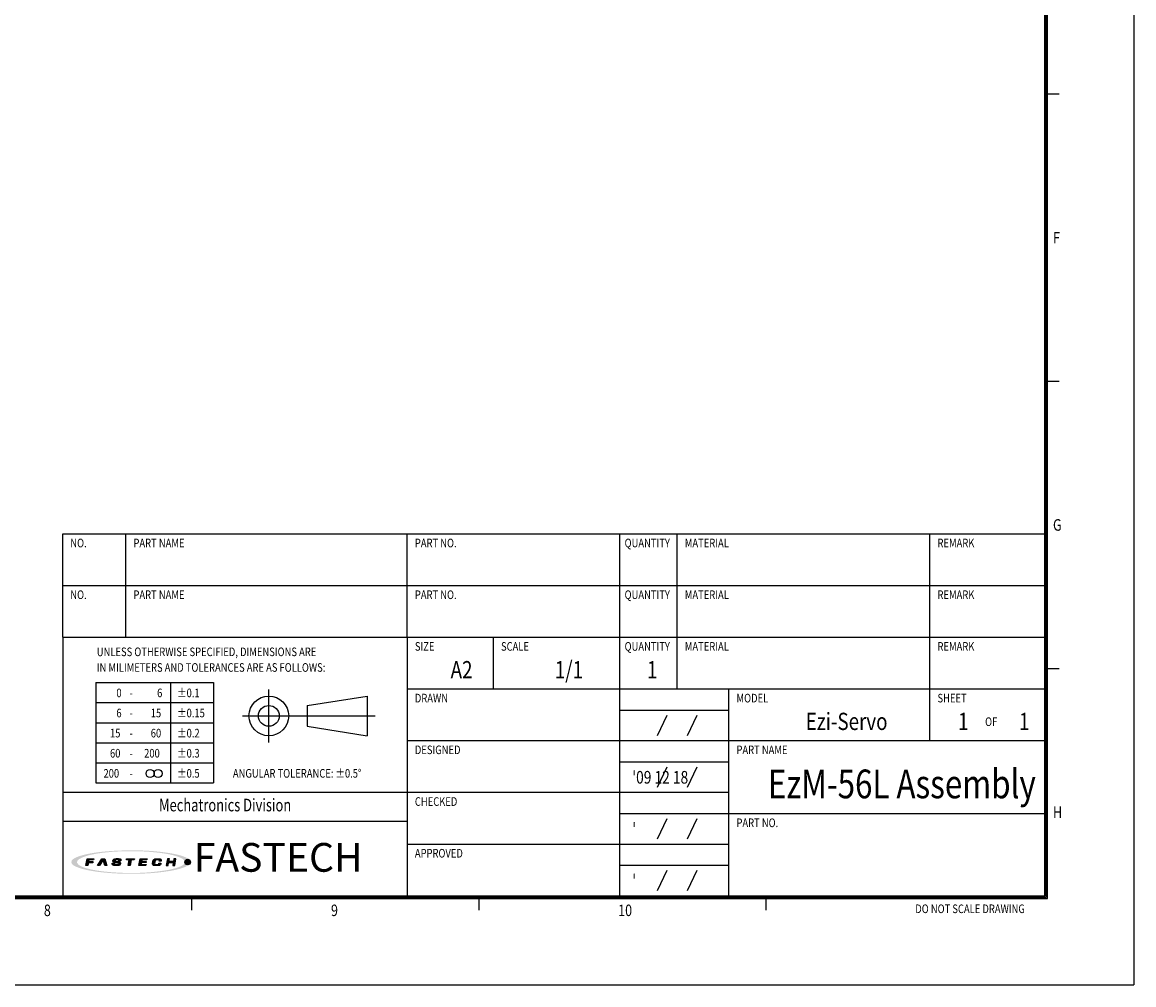
# Model space of a CAD drawing. Extents: x 383 to 1361, y -149 to 271.
# Drawn here: x 1167 to 1361, y -149 to 18 of the extents above; entities that cross this region are included whole.
import ezdxf

# ---------------------------------------------------------------- set-up
doc = ezdxf.new("R2010")
doc.units = 0
doc.header["$MEASUREMENT"] = 0
doc.layers.get('0').update_dxf_attribs({"linetype": 'CONTINUOUS'})
for name, color, linetype in [('LAYER_2', 1, 'CONTINUOUS'), ('LAYER_4', 3, 'CONTINUOUS'), ('SHEET', 1, 'CONTINUOUS')]:
    doc.layers.add(name, color=color, linetype=linetype)
doc.styles.add('SHEET1', font='ROMANS.SHX', dxfattribs={"width": 0.8, "height": 3})
doc.styles.add('SHEET2', font='BatangChe.ttf', dxfattribs={"width": 0.8, "height": 3})
doc.styles.add('SHEET3', font='ROMANT.SHX', dxfattribs={"height": 3})

# ---------------------------------------------------------------- blocks, each defined once
blk = doc.blocks.new('AI9-BLK2')
at = {"layer": 'LAYER_4'}
h = blk.add_hatch(color=12, dxfattribs=at)
edge = h.paths.add_edge_path()
edge.add_spline(control_points=[(66.5, 0), (66.5, -3.5), (61.3, -5.3), (58.7, -6.3), (52, -8.8), (44.8, -10), (37.7, -11), (17.3, -13.9), (-3.7, -14.1), (-24.3, -12.5), (-32.9, -11.8), (-41.6, -10.8), (-50, -8.9), (-54.9, -7.7), (-60.6, -6.4), (-64.7, -3.2), (-73, 3.4), (-52.4, 8.3), (-49.2, 9), (-40.6, 10.9), (-31.8, 11.9), (-23.1, 12.6), (-12.4, 13.4), (-1.5, 13.6), (9.2, 13.3), (19.1, 13), (29, 12.3), (38.8, 10.9), (45.7, 9.9), (52.7, 8.7), (59.3, 6.1), (61.8, 5.2), (66.5, 3.3), (66.5, 0), (66.6, -0.8), (73.6, -0.7), (73.6, 0), (73.5, 3.5), (68.7, 5.4), (66.1, 6.4), (59.6, 9), (52.6, 10.3), (45.8, 11.3), (24.9, 14.6), (3.4, 15.1), (-17.7, 14), (-27.4, 13.6), (-37.2, 12.7), (-46.8, 11.2), (-53.5, 10.1), (-60.4, 8.7), (-66.7, 6.1), (-69.1, 5.1), (-73.9, 3.1), (-73.6, -0.3), (-73.4, -3.7), (-68.1, -5.6), (-65.5, -6.6), (-58.9, -9.2), (-51.8, -10.4), (-44.8, -11.5), (-35, -13), (-25, -13.7), (-15.1, -14.2), (5.8, -15), (27.1, -14.4), (47.8, -11), (54.2, -9.9), (60.6, -8.6), (66.6, -6.1), (69.1, -5.1), (73.5, -3.2), (73.6, 0), (73.6, 0.8), (66.6, 0.9), (66.5, 0)], knot_values=[0, 0, 0, 0, 1, 1, 1, 2, 2, 2, 3, 3, 3, 4, 4, 4, 5, 5, 5, 6, 6, 6, 7, 7, 7, 8, 8, 8, 9, 9, 9, 10, 10, 10, 11, 11, 11, 12, 12, 12, 13, 13, 13, 14, 14, 14, 15, 15, 15, 16, 16, 16, 17, 17, 17, 18, 18, 18, 19, 19, 19, 20, 20, 20, 21, 21, 21, 22, 22, 22, 23, 23, 23, 24, 24, 24, 25, 25, 25, 25], degree=3, periodic=0)
blk = doc.blocks.new('AI9-BLK1')
at = {"layer": 'LAYER_4', "color": 7}
blk.add_blockref('AI9-BLK2', (0, 0), dxfattribs=at)
blk = doc.blocks.new('AI9-BLK3')
at = {"layer": 'LAYER_2'}
for points in [[(-55.6, -4.3), (-54.1, 4.2), (-45.8, 4.1), (-46, 2.8), (-51.9, 2.8), (-52.2, 0.7), (-46.8, 0.6), (-47, -0.8), (-52.4, -0.8), (-53.1, -4.3)], [(-41.4, -4.2), (-35.7, 4.2), (-32.1, 4.2), (-29.5, -4.1), (-32.2, -4.1), (-34.2, 2.7), (-38.7, -4.2)], [(-5.3, 4.2), (4.3, 4.1), (4.1, 2.7), (0.4, 2.7), (-0.8, -4.2), (-3.2, -4.2), (-2.1, 2.7), (-5.6, 2.7)], [(11.4, 4.2), (20, 4.1), (19.8, 2.8), (13.7, 2.8), (13.4, 0.8), (19, 0.7), (18.8, -0.6), (13.1, -0.6), (12.7, -2.7), (18.7, -2.8), (18.5, -4.2), (9.9, -4.2)], [(45, 4.2), (43.5, -4.1), (46, -4.2), (46.6, -0.6), (52.3, -0.7), (51.7, -4.2), (54.1, -4.2), (55.6, 4.2), (53.1, 4.2), (52.5, 0.8), (46.9, 0.8), (47.5, 4.2)]]:
    blk.add_hatch(color=12, dxfattribs=at).paths.add_polyline_path(points)
h = blk.add_hatch(color=12, dxfattribs=at)
edge = h.paths.add_edge_path()
edge.add_spline(control_points=[(-15.2, -1.5), (-15.2, -2.9), (-16.3, -2.9), (-17.5, -2.9), (-17.7, -2.9), (-18.2, -2.9), (-18.5, -2.9), (-20, -2.9), (-20.4, -2.7), (-20.4, -2.1), (-20.4, -1.9), (-20.4, -1.4), (-20.4, -1.4), (-20.4, -1.4), (-22.9, -1.4), (-22.9, -1.4), (-22.9, -1.4), (-22.9, -2.3), (-22.9, -2.5), (-22.9, -3.9), (-21.3, -4.3), (-19.8, -4.3), (-19.5, -4.3), (-17.1, -4.3), (-16.9, -4.3), (-14.1, -4.3), (-12.8, -3.1), (-12.8, -1.8), (-12.8, -1.7), (-12.8, -1.1), (-12.8, -1), (-12.8, 0.2), (-14.1, 0.7), (-16.1, 0.7), (-16.3, 0.7), (-17.5, 0.7), (-17.7, 0.7), (-19.1, 0.7), (-19.7, 0.9), (-19.6, 1.9), (-19.5, 2.9), (-18.4, 2.9), (-17.8, 2.9), (-17.6, 2.9), (-16.5, 2.9), (-16.2, 2.9), (-15, 2.9), (-14.8, 2.6), (-14.8, 2.3), (-14.8, 2.1), (-14.9, 1.7), (-14.9, 1.7), (-14.9, 1.7), (-12.3, 1.6), (-12.3, 1.6), (-12.3, 1.6), (-12.3, 2.6), (-12.3, 2.8), (-12.3, 3.9), (-14.1, 4.3), (-15.7, 4.3), (-16.8, 4.3), (-17.9, 4.3), (-18.2, 4.3), (-20.4, 4.3), (-22, 3.6), (-22.1, 2), (-22.1, 1.8), (-22.1, 1.3), (-22.1, 1.1), (-22.2, -0.1), (-20.7, -0.6), (-19.2, -0.6), (-19, -0.6), (-17.3, -0.7), (-17.1, -0.7), (-15.5, -0.7), (-15.2, -1.1), (-15.2, -1.5)], knot_values=[0, 0, 0, 0, 1, 1, 1, 2, 2, 2, 3, 3, 3, 4, 4, 4, 5, 5, 5, 6, 6, 6, 7, 7, 7, 8, 8, 8, 9, 9, 9, 10, 10, 10, 11, 11, 11, 12, 12, 12, 13, 13, 13, 14, 14, 14, 15, 15, 15, 16, 16, 16, 17, 17, 17, 18, 18, 18, 19, 19, 19, 20, 20, 20, 21, 21, 21, 22, 22, 22, 23, 23, 23, 24, 24, 24, 25, 25, 25, 26, 26, 26, 26], degree=3, periodic=0)
h = blk.add_hatch(color=12, dxfattribs=at)
edge = h.paths.add_edge_path()
edge.add_spline(control_points=[(35, 1.4), (35, 1.4), (37.4, 1.4), (37.4, 1.4), (37.4, 1.4), (37.5, 2), (37.5, 2.4), (37.5, 3.1), (37.3, 4.2), (34.5, 4.2), (34.2, 4.2), (32.2, 4.2), (31.6, 4.2), (28.5, 4.3), (27.4, 2.7), (27.2, 1.5), (27.1, 1), (26.8, -0.6), (26.7, -1.2), (26.5, -2.6), (26.6, -4.3), (30.1, -4.3), (30.5, -4.3), (31.7, -4.3), (32.2, -4.3), (34.9, -4.3), (36.6, -4), (36.9, -2.3), (36.9, -1.9), (37, -1.1), (37, -1.1), (37, -1.1), (34.6, -1.1), (34.6, -1.1), (34.6, -1.1), (34.6, -1.6), (34.6, -1.7), (34.4, -2.5), (33.8, -2.8), (32.5, -2.8), (32.2, -2.8), (31.2, -2.8), (30.8, -2.8), (29.4, -2.8), (29.1, -2.3), (29.2, -1.4), (29.2, -1), (29.5, 0.7), (29.5, 1.1), (29.8, 2.5), (30.7, 2.8), (31.7, 2.8), (32.2, 2.8), (33.4, 2.8), (33.7, 2.8), (34.7, 2.8), (35.1, 2.5), (35.1, 1.9), (35, 1.7), (35, 1.4), (35, 1.4)], knot_values=[0, 0, 0, 0, 1, 1, 1, 2, 2, 2, 3, 3, 3, 4, 4, 4, 5, 5, 5, 6, 6, 6, 7, 7, 7, 8, 8, 8, 9, 9, 9, 10, 10, 10, 11, 11, 11, 12, 12, 12, 13, 13, 13, 14, 14, 14, 15, 15, 15, 16, 16, 16, 17, 17, 17, 18, 18, 18, 19, 19, 19, 20, 20, 20, 20], degree=3, periodic=0)
at = {"layer": 'LAYER_2', "color": 12}
for points in [[(-55.6, -4.3), (-54.1, 4.2), (-45.8, 4.1), (-46, 2.8), (-51.9, 2.8), (-52.2, 0.7), (-46.8, 0.6), (-47, -0.8), (-52.4, -0.8), (-53.1, -4.3)], [(-41.4, -4.2), (-35.7, 4.2), (-32.1, 4.2), (-29.5, -4.1), (-32.2, -4.1), (-34.2, 2.7), (-38.7, -4.2)], [(-5.3, 4.2), (4.3, 4.1), (4.1, 2.7), (0.4, 2.7), (-0.8, -4.2), (-3.2, -4.2), (-2.1, 2.7), (-5.6, 2.7)], [(11.4, 4.2), (20, 4.1), (19.8, 2.8), (13.7, 2.8), (13.4, 0.8), (19, 0.7), (18.8, -0.6), (13.1, -0.6), (12.7, -2.7), (18.7, -2.8), (18.5, -4.2), (9.9, -4.2)], [(45, 4.2), (43.5, -4.1), (46, -4.2), (46.6, -0.6), (52.3, -0.7), (51.7, -4.2), (54.1, -4.2), (55.6, 4.2), (53.1, 4.2), (52.5, 0.8), (46.9, 0.8), (47.5, 4.2)]]:
    blk.add_lwpolyline(points, close=True, dxfattribs=at)
for points, knots in [([(-15.2, -1.5), (-15.2, -2.9), (-16.3, -2.9), (-17.5, -2.9), (-17.7, -2.9), (-18.2, -2.9), (-18.5, -2.9), (-20, -2.9), (-20.4, -2.7), (-20.4, -2.1), (-20.4, -1.9), (-20.4, -1.4), (-20.4, -1.4), (-20.4, -1.4), (-22.9, -1.4), (-22.9, -1.4), (-22.9, -1.4), (-22.9, -2.3), (-22.9, -2.5), (-22.9, -3.9), (-21.3, -4.3), (-19.8, -4.3), (-19.5, -4.3), (-17.1, -4.3), (-16.9, -4.3), (-14.1, -4.3), (-12.8, -3.1), (-12.8, -1.8), (-12.8, -1.7), (-12.8, -1.1), (-12.8, -1), (-12.8, 0.2), (-14.1, 0.7), (-16.1, 0.7), (-16.3, 0.7), (-17.5, 0.7), (-17.7, 0.7), (-19.1, 0.7), (-19.7, 0.9), (-19.6, 1.9), (-19.5, 2.9), (-18.4, 2.9), (-17.8, 2.9), (-17.6, 2.9), (-16.5, 2.9), (-16.2, 2.9), (-15, 2.9), (-14.8, 2.6), (-14.8, 2.3), (-14.8, 2.1), (-14.9, 1.7), (-14.9, 1.7), (-14.9, 1.7), (-12.3, 1.6), (-12.3, 1.6), (-12.3, 1.6), (-12.3, 2.6), (-12.3, 2.8), (-12.3, 3.9), (-14.1, 4.3), (-15.7, 4.3), (-16.8, 4.3), (-17.9, 4.3), (-18.2, 4.3), (-20.4, 4.3), (-22, 3.6), (-22.1, 2), (-22.1, 1.8), (-22.1, 1.3), (-22.1, 1.1), (-22.2, -0.1), (-20.7, -0.6), (-19.2, -0.6), (-19, -0.6), (-17.3, -0.7), (-17.1, -0.7), (-15.5, -0.7), (-15.2, -1.1), (-15.2, -1.5)], [0, 0, 0, 0, 1, 1, 1, 2, 2, 2, 3, 3, 3, 4, 4, 4, 5, 5, 5, 6, 6, 6, 7, 7, 7, 8, 8, 8, 9, 9, 9, 10, 10, 10, 11, 11, 11, 12, 12, 12, 13, 13, 13, 14, 14, 14, 15, 15, 15, 16, 16, 16, 17, 17, 17, 18, 18, 18, 19, 19, 19, 20, 20, 20, 21, 21, 21, 22, 22, 22, 23, 23, 23, 24, 24, 24, 25, 25, 25, 26, 26, 26, 26]), ([(35, 1.4), (35, 1.4), (37.4, 1.4), (37.4, 1.4), (37.4, 1.4), (37.5, 2), (37.5, 2.4), (37.5, 3.1), (37.3, 4.2), (34.5, 4.2), (34.2, 4.2), (32.2, 4.2), (31.6, 4.2), (28.5, 4.3), (27.4, 2.7), (27.2, 1.5), (27.1, 1), (26.8, -0.6), (26.7, -1.2), (26.5, -2.6), (26.6, -4.3), (30.1, -4.3), (30.5, -4.3), (31.7, -4.3), (32.2, -4.3), (34.9, -4.3), (36.6, -4), (36.9, -2.3), (36.9, -1.9), (37, -1.1), (37, -1.1), (37, -1.1), (34.6, -1.1), (34.6, -1.1), (34.6, -1.1), (34.6, -1.6), (34.6, -1.7), (34.4, -2.5), (33.8, -2.8), (32.5, -2.8), (32.2, -2.8), (31.2, -2.8), (30.8, -2.8), (29.4, -2.8), (29.1, -2.3), (29.2, -1.4), (29.2, -1), (29.5, 0.7), (29.5, 1.1), (29.8, 2.5), (30.7, 2.8), (31.7, 2.8), (32.2, 2.8), (33.4, 2.8), (33.7, 2.8), (34.7, 2.8), (35.1, 2.5), (35.1, 1.9), (35, 1.7), (35, 1.4), (35, 1.4)], [0, 0, 0, 0, 1, 1, 1, 2, 2, 2, 3, 3, 3, 4, 4, 4, 5, 5, 5, 6, 6, 6, 7, 7, 7, 8, 8, 8, 9, 9, 9, 10, 10, 10, 11, 11, 11, 12, 12, 12, 13, 13, 13, 14, 14, 14, 15, 15, 15, 16, 16, 16, 17, 17, 17, 18, 18, 18, 19, 19, 19, 20, 20, 20, 20])]:
    blk.add_open_spline(points, degree=3, knots=knots, dxfattribs=at)

msp = doc.modelspace()

# ---------------------------------------------------------------- hatches: boundary and pattern name
h = msp.add_hatch(color=1)
edge = h.paths.add_edge_path()
edge.add_arc((1195.782, -128.022), 0.484, 0, 360)

# ---------------------------------------------------------------- linework, layer by layer
at = {"color": 1}
msp.add_circle((1195.782, -128.022), 0.484, dxfattribs=at)
at = {"layer": 'SHEET', "color": 1}
for p in [(1360.512, 270.616), (766.512, -149.384)]:
    msp.add_line(p, (1360.512, -149.384), dxfattribs=at)
at = {"layer": 'SHEET', "color": 7}
for p, q in [((1345.512, -134.384), (1345.512, 255.616)), ((1345.012, -133.884), (1345.012, 255.116)), ((1345.262, -134.134), (1345.262, 255.366)), ((1174.012, -70.884), (1345.012, -70.884)), ((1174.012, -88.884), (1174.012, -70.884)), ((1174.012, -88.884), (1345.012, -88.884)), ((1174.012, -88.884), (1174.012, -133.884)), ((1234.012, -88.884), (1234.012, -133.884)), ((1174.012, -115.884), (1234.012, -115.884)), ((796.512, -134.384), (1345.512, -134.384)), ((796.762, -134.134), (1345.262, -134.134)), ((797.012, -133.884), (1345.012, -133.884))]:
    msp.add_line(p, q, dxfattribs=at)
at = {"layer": 'SHEET'}
for p, q in [((1347.512, 5.616), (1345.512, 5.616)), ((1347.512, -44.384), (1345.512, -44.384)), ((1185.012, -88.884), (1185.012, -70.884)), ((1234.012, -88.884), (1234.012, -70.884)), ((1271.012, -88.884), (1271.012, -70.884)), ((1281.012, -88.884), (1281.012, -70.884)), ((1325.012, -88.884), (1325.012, -70.884)), ((1174.012, -79.884), (1345.012, -79.884)), ((1249.012, -97.884), (1249.012, -88.884)), ((1271.012, -133.884), (1271.012, -88.884)), ((1281.012, -97.884), (1281.012, -88.884)), ((1325.012, -106.884), (1325.012, -88.884)), ((1347.512, -94.384), (1345.512, -94.384)), ((1179.771, -96.765), (1179.771, -114.265)), ((1179.771, -96.765), (1200.271, -96.765)), ((1192.771, -96.765), (1192.771, -114.265)), ((1200.271, -96.765), (1200.271, -114.265)), ((1209.906, -107.195), (1209.906, -97.977)), ((1234.012, -97.884), (1345.012, -97.884)), ((1290.012, -133.884), (1290.012, -97.884)), ((1179.771, -100.265), (1200.271, -100.265)), ((1216.573, -100.775), (1227.025, -99.129)), ((1227.025, -99.129), (1227.025, -106.042)), ((1216.573, -100.775), (1216.573, -104.396)), ((1271.012, -101.584), (1290.012, -101.584)), ((1279.186, -102.505), (1277.518, -106.049)), ((1284.411, -102.511), (1282.743, -106.054)), ((1179.771, -103.765), (1200.271, -103.765)), ((1205.298, -102.586), (1228.424, -102.586)), ((1216.573, -104.396), (1227.025, -106.042)), ((1179.771, -107.265), (1200.271, -107.265)), ((1234.012, -106.884), (1345.012, -106.884)), ((1179.771, -110.765), (1200.271, -110.765)), ((1271.012, -110.584), (1290.012, -110.584)), ((1279.186, -111.505), (1277.518, -115.049)), ((1284.411, -111.511), (1282.743, -115.054)), ((1179.771, -114.265), (1200.271, -114.265)), ((1234.012, -115.884), (1290.012, -115.884)), ((1271.012, -119.584), (1345.012, -119.584)), ((1174.012, -120.884), (1234.012, -120.884)), ((1279.186, -120.505), (1277.518, -124.049)), ((1284.411, -120.511), (1282.743, -124.054)), ((1234.012, -124.884), (1290.012, -124.884)), ((1271.012, -128.584), (1290.012, -128.584)), ((1279.186, -129.505), (1277.518, -133.049)), ((1284.411, -129.511), (1282.743, -133.054)), ((1196.512, -136.384), (1196.512, -134.384)), ((1246.512, -136.384), (1246.512, -134.384)), ((1296.512, -136.384), (1296.512, -134.384))]:
    msp.add_line(p, q, dxfattribs=at)
for centre, radius in [((1209.906, -102.586), 3.457), ((1209.906, -102.586), 1.811), ((1189.223, -112.611), 0.7), ((1190.623, -112.611), 0.7)]:
    msp.add_circle(centre, radius, dxfattribs=at)

# ---------------------------------------------------------------- block references
at = {"layer": 'LAYER_2', "color": 7, "lineweight": 5, "xscale": 0.1411200000000008, "yscale": 0.1411200000000008, "zscale": 0.14112}
msp.add_blockref('AI9-BLK3', (1185.884, -128.042), dxfattribs=at)
at = {"layer": 'LAYER_4', "color": 7, "lineweight": 5, "xscale": 0.1411200000000008, "yscale": 0.1411200000000008, "zscale": 0.14112}
msp.add_blockref('AI9-BLK1', (1185.895, -128.026), dxfattribs=at)

# ---------------------------------------------------------------- texts
at = {"layer": 'SHEET'}
for s, height, style, width, p in [('F', 2, 'SHEET1', 0.8, (1346.448, -20.351)), ('G', 2, 'SHEET1', 0.8, (1346.448, -70.351)), ('NO.', 1.5, 'SHEET1', 0.8, (1175.332, -73.243)), ('PART NAME', 1.5, 'SHEET1', 0.8, (1186.332, -73.243)), ('PART NO.', 1.5, 'SHEET1', 0.8, (1235.332, -73.243)), ('QUANTITY', 1.5, 'SHEET1', 0.8, (1271.853, -73.243)), ('MATERIAL', 1.5, 'SHEET1', 0.8, (1282.332, -73.243)), ('REMARK', 1.5, 'SHEET1', 0.8, (1326.332, -73.243)), ('NO.', 1.5, 'SHEET1', 0.8, (1175.332, -82.243)), ('PART NAME', 1.5, 'SHEET1', 0.8, (1186.332, -82.243)), ('PART NO.', 1.5, 'SHEET1', 0.8, (1235.332, -82.243)), ('QUANTITY', 1.5, 'SHEET1', 0.8, (1271.853, -82.243)), ('MATERIAL', 1.5, 'SHEET1', 0.8, (1282.332, -82.243)), ('REMARK', 1.5, 'SHEET1', 0.8, (1326.332, -82.243)), ('UNLESS OTHERWISE SPECIFIED, DIMENSIONS ARE', 1.5, 'SHEET1', 0.8, (1179.944, -92.186)), ('SIZE', 1.5, 'SHEET1', 0.8, (1235.332, -91.243)), ('SCALE', 1.5, 'SHEET1', 0.8, (1250.332, -91.243)), ('QUANTITY', 1.5, 'SHEET1', 0.8, (1271.853, -91.243)), ('MATERIAL', 1.5, 'SHEET1', 0.8, (1282.332, -91.243)), ('REMARK', 1.5, 'SHEET1', 0.8, (1326.332, -91.243)), ('IN MILIMETERS AND TOLERANCES ARE AS FOLLOWS:', 1.5, 'SHEET1', 0.8, (1179.944, -94.907)), ('0', 1.5, 'SHEET1', 0.8, (1183.361, -99.335)), ('-', 1.5, 'SHEET1', 0.8, (1185.64, -99.335)), ('6', 1.5, 'SHEET1', 0.8, (1190.45, -99.335)), ('%%p0.1', 1.5, 'SHEET1', 0.8, (1193.945, -99.335)), ('DRAWN', 1.5, 'SHEET1', 0.8, (1235.332, -100.243)), ('MODEL', 1.5, 'SHEET1', 0.8, (1291.332, -100.243)), ('SHEET', 1.5, 'SHEET1', 0.8, (1326.332, -100.243)), ('6', 1.5, 'SHEET1', 0.8, (1183.361, -102.835)), ('-', 1.5, 'SHEET1', 0.8, (1185.64, -102.835)), ('15', 1.5, 'SHEET1', 0.8, (1189.343, -102.835)), ('%%p0.15', 1.5, 'SHEET1', 0.8, (1193.945, -102.835)), ('OF', 1.5, 'SHEET1', 0.8, (1334.623, -104.347)), ('15', 1.5, 'SHEET1', 0.8, (1182.245, -106.335)), ('-', 1.5, 'SHEET1', 0.8, (1185.64, -106.335)), ('60', 1.5, 'SHEET1', 0.8, (1189.343, -106.335)), ('%%p0.2', 1.5, 'SHEET1', 0.8, (1193.945, -106.335)), ('60', 1.5, 'SHEET1', 0.8, (1182.245, -109.835)), ('200', 1.5, 'SHEET1', 0.8, (1188.188, -109.835)), ('%%p0.3', 1.5, 'SHEET1', 0.8, (1193.945, -109.835)), ('DESIGNED', 1.5, 'SHEET1', 0.8, (1235.332, -109.243)), ('PART NAME', 1.5, 'SHEET1', 0.8, (1291.332, -109.243)), ('-', 1.5, 'SHEET1', 0.8, (1185.64, -109.835)), ('200', 1.5, 'SHEET1', 0.8, (1181.112, -113.335)), ('%%p0.5', 1.5, 'SHEET1', 0.8, (1193.945, -113.335)), ('ANGULAR TOLERANCE: %%p0.5%%D', 1.5, 'SHEET1', 0.8, (1203.643, -113.335)), ('-', 1.5, 'SHEET1', 0.8, (1185.64, -113.335)), ('Mechatronics Division', 2.2, 'SHEET3', 0.75, (1190.793, -119.204)), ('CHECKED', 1.5, 'SHEET1', 0.8, (1235.332, -118.243)), ('H', 2, 'SHEET1', 0.8, (1346.448, -120.351)), ("'", 2.2, 'SHEET1', 0.8, (1273.188, -123.373)), ('PART NO.', 1.5, 'SHEET1', 0.8, (1291.332, -121.943)), ('APPROVED', 1.5, 'SHEET1', 0.8, (1235.332, -127.243)), ("'", 2.2, 'SHEET1', 0.8, (1273.188, -132.373)), ('8', 2, 'SHEET1', 0.8, (1170.731, -137.432)), ('9', 2, 'SHEET1', 0.8, (1220.731, -137.432)), ('10', 2, 'SHEET1', 0.8, (1270.731, -137.432)), ('DO NOT SCALE DRAWING', 1.5, 'SHEET1', 0.8, (1322.465, -136.911))]:
    msp.add_text(s, height=height, dxfattribs=dict(at, style=style, width=width)).set_placement(p)
at = {"layer": 'SHEET', "color": 7, "style": 'SHEET2', "width": 0.8}
for s, height, p in [('1/1', 3, (1259.701, -96.041)), ('A2', 3, (1241.559, -96.041)), ('1', 3, (1275.745, -96.041)), ('Ezi-Servo', 3, (1303.391, -105.041)), ('1', 3, (1329.92, -105.041)), ('1', 3, (1340.531, -105.041)), ('EzM-56L Assembly', 5, (1296.815, -116.926))]:
    msp.add_text(s, height=height, dxfattribs=at).set_placement(p)
at = {"layer": 'SHEET', "color": 3, "style": 'SHEET1', "width": 0.8}
msp.add_text("'09 12 18", height=2.2, dxfattribs=at).set_placement((1273.188, -114.373))
at = {"layer": 'SHEET', "color": 7, "style": 'SHEET3'}
msp.add_text('FASTECH', height=5, dxfattribs=at).set_placement((1196.819, -129.711))

doc.saveas('drawing.dxf')
